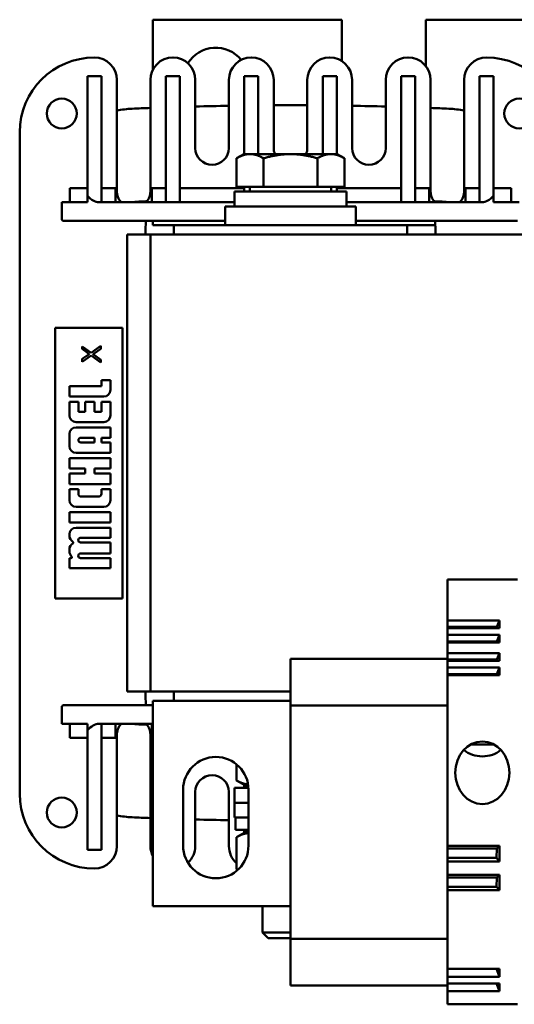
# Model space of a CAD drawing. Units: millimetres. Extents: x 0 to 840, y 0 to 594.
# Drawn here: x 141 to 194, y 122 to 227 of the extents above; entities that cross this region are included whole.
import ezdxf

# ---------------------------------------------------------------- set-up
doc = ezdxf.new("R2010")
doc.units = ezdxf.units.MM
doc.header["$LTSCALE"] = 2
doc.layers.add('Sichtbare Kanten(DIN)', color=7, linetype='Continuous', lineweight=50)

msp = doc.modelspace()

# ---------------------------------------------------------------- linework, layer by layer
at = {"layer": 'Sichtbare Kanten(DIN)'}
for p, q in [((155.2, 222.05), (155.2, 227.43)), ((155.2, 227.43), (175.45, 227.43)), ((175.45, 223), (175.45, 227.43)), ((184.45, 227.43), (195.45, 227.43)), ((184.45, 227.43), (184.45, 222.45)), ((148.2, 208.56), (148.2, 221.38)), ((149.7, 221.38), (148.2, 221.38)), ((149.7, 207.88), (149.7, 221.38)), ((151.35, 209.08), (151.35, 220.98)), ((154.95, 209.08), (154.95, 220.98)), ((156.6, 207.88), (156.6, 221.38)), ((158.1, 221.38), (156.6, 221.38)), ((158.1, 207.88), (158.1, 221.38)), ((159.75, 213.68), (159.75, 220.98)), ((163.35, 213.68), (163.35, 220.98)), ((165, 213.03), (165, 221.38)), ((166.5, 221.38), (165, 221.38)), ((166.5, 213.03), (166.5, 221.38)), ((168.15, 213.68), (168.15, 220.98)), ((171.75, 213.68), (171.75, 220.98)), ((173.4, 221.38), (173.4, 213.03)), ((174.9, 221.38), (173.4, 221.38)), ((174.9, 221.38), (174.9, 213.03)), ((176.55, 213.68), (176.55, 220.98)), ((180.15, 213.68), (180.15, 220.98)), ((181.8, 221.38), (181.8, 207.88)), ((183.3, 221.38), (181.8, 221.38)), ((183.3, 221.38), (183.3, 207.88)), ((184.95, 209.08), (184.95, 220.98)), ((188.55, 209.08), (188.55, 220.98)), ((190.2, 221.38), (190.2, 207.88)), ((191.7, 221.38), (190.2, 221.38)), ((191.7, 221.38), (191.7, 208.56)), ((140.95, 144.48), (140.95, 215.38)), ((164.95, 213.03), (164.17, 212.58)), ((164.17, 209.53), (164.17, 212.58)), ((165.62, 213.03), (164.95, 213.03)), ((169.95, 213.03), (165.62, 213.03)), ((167.06, 209.53), (167.06, 212.58)), ((174.28, 213.03), (169.95, 213.03)), ((172.83, 209.53), (172.83, 212.58)), ((174.95, 213.03), (174.28, 213.03)), ((174.95, 213.03), (175.72, 212.58)), ((175.72, 209.53), (175.72, 212.58)), ((148.2, 209.38), (146.3, 209.38)), ((146.3, 207.88), (146.3, 209.38)), ((151.2, 209.38), (149.7, 209.38)), ((151.2, 207.88), (151.2, 209.38)), ((155.1, 207.88), (155.1, 209.38)), ((156.6, 209.38), (155.1, 209.38)), ((165, 209.38), (158.1, 209.38)), ((163.95, 209.03), (175.95, 209.03)), ((163.95, 207.43), (163.95, 209.03)), ((167.06, 209.53), (164.17, 209.53)), ((165, 209.03), (165, 209.53)), ((165.6, 209.53), (165.6, 209.03)), ((172.83, 209.53), (167.06, 209.53)), ((175.72, 209.53), (172.83, 209.53)), ((174.3, 209.53), (174.3, 209.03)), ((174.9, 209.53), (174.9, 209.03)), ((181.8, 209.38), (174.9, 209.38)), ((175.95, 207.43), (175.95, 209.03)), ((184.8, 209.38), (183.3, 209.38)), ((184.8, 209.38), (184.8, 207.88)), ((188.7, 209.38), (190.2, 209.38)), ((188.7, 207.88), (188.7, 209.38)), ((191.7, 209.38), (193.6, 209.38)), ((193.6, 207.88), (193.6, 209.38)), ((145.45, 207.88), (145.45, 206.08)), ((145.45, 207.88), (148.2, 207.88)), ((148.2, 208.56), (148.2, 207.88)), ((149.45, 207.88), (149.7, 207.88)), ((156.6, 207.88), (149.7, 207.88)), ((156.6, 207.88), (158.1, 207.88)), ((163.95, 207.88), (158.1, 207.88)), ((175.95, 207.88), (181.8, 207.88)), ((183.3, 207.88), (181.8, 207.88)), ((183.3, 207.88), (190.2, 207.88)), ((190.45, 207.88), (190.2, 207.88)), ((191.7, 208.56), (191.7, 207.88)), ((194.45, 207.88), (191.7, 207.88)), ((176.95, 207.43), (162.95, 207.43)), ((162.95, 207.43), (162.95, 205.43)), ((176.95, 207.43), (176.95, 205.43)), ((146.7, 205.88), (145.65, 205.88)), ((162.95, 205.88), (146.7, 205.88)), ((155.2, 205.43), (155.2, 205.88)), ((193.19, 205.88), (176.95, 205.88)), ((194.25, 205.88), (193.19, 205.88)), ((157.45, 205.43), (155.2, 205.43)), ((157.45, 205.43), (182.45, 205.43)), ((157.45, 204.43), (157.45, 205.43)), ((182.45, 204.43), (182.45, 205.43)), ((185.45, 205.43), (182.45, 205.43)), ((152.45, 204.43), (152.45, 155.43)), ((154.95, 204.43), (152.45, 204.43)), ((154.95, 204.43), (304.95, 204.43)), ((154.95, 155.43), (154.95, 204.43)), ((151.95, 194.43), (144.75, 194.43)), ((144.75, 165.43), (144.75, 194.43)), ((151.95, 165.43), (151.95, 194.43)), ((147.65, 192.15), (147.65, 192.43)), ((147.65, 192.43), (148.6, 191.75)), ((148.17, 191.76), (147.65, 192.15)), ((148.6, 191.75), (149.62, 192.48)), ((149.62, 192.16), (148.93, 191.67)), ((149.62, 192.48), (149.62, 192.16)), ((147.65, 191.08), (148.17, 191.44)), ((148.61, 191.44), (147.65, 190.77)), ((147.65, 190.77), (147.65, 191.08)), ((148.4, 191.6), (148.17, 191.76)), ((149.62, 190.69), (148.61, 191.44)), ((148.94, 191.5), (149.62, 191)), ((149.62, 191), (149.62, 190.69)), ((146.27, 188.16), (149.69, 188.16)), ((146.27, 187.05), (146.27, 188.16)), ((149.69, 188.79), (150.66, 188.79)), ((149.69, 188.16), (149.69, 188.79)), ((150.66, 188.79), (150.66, 187.76)), ((149.95, 187.05), (146.27, 187.05)), ((147.24, 186.48), (146.27, 186.48)), ((146.27, 186.48), (146.27, 185.03)), ((147.24, 185.42), (147.24, 186.48)), ((148.97, 186.48), (147.96, 186.48)), ((147.96, 186.48), (147.96, 185.42)), ((148.97, 185.42), (148.97, 186.48)), ((150.66, 186.48), (149.69, 186.48)), ((149.69, 186.48), (149.69, 185.42)), ((150.66, 185.03), (150.66, 186.48)), ((147.96, 185.42), (147.24, 185.42)), ((149.69, 185.42), (148.97, 185.42)), ((146.98, 184.32), (149.95, 184.32)), ((146.98, 183.75), (150.66, 183.75)), ((150.66, 183.75), (150.66, 182.64)), ((146.27, 181.72), (146.27, 183.04)), ((147.49, 182.64), (148.97, 182.64)), ((148.97, 182.64), (148.97, 182.13)), ((150.66, 182.64), (149.69, 182.64)), ((149.69, 182.64), (149.69, 182.13)), ((148.97, 182.13), (147.49, 182.13)), ((149.69, 182.13), (150.66, 182.13)), ((150.66, 182.13), (150.66, 181.02)), ((150.66, 180.45), (146.27, 180.45)), ((146.27, 180.45), (146.27, 179.33)), ((150.66, 181.02), (146.98, 181.02)), ((150.66, 179.33), (150.66, 180.45)), ((146.27, 179.33), (147.96, 179.33)), ((146.27, 178.79), (146.27, 177.67)), ((147.96, 178.79), (146.27, 178.79)), ((147.96, 179.33), (147.96, 178.79)), ((148.97, 178.79), (148.97, 179.33)), ((148.97, 179.33), (150.66, 179.33)), ((150.66, 178.79), (148.97, 178.79)), ((150.66, 177.67), (150.66, 178.79)), ((146.27, 177.67), (150.66, 177.67)), ((146.27, 175.94), (146.27, 177.11)), ((146.27, 177.11), (147.24, 177.11)), ((147.24, 177.11), (147.24, 176.63)), ((147.54, 176.33), (149.39, 176.33)), ((149.69, 176.63), (149.69, 177.11)), ((149.69, 177.11), (150.66, 177.11)), ((150.66, 177.11), (150.66, 175.94)), ((149.95, 175.23), (146.98, 175.23)), ((146.27, 173.57), (146.27, 174.67)), ((146.27, 174.67), (150.66, 174.67)), ((150.66, 174.67), (150.66, 173.57)), ((150.66, 173.57), (146.27, 173.57)), ((146.27, 172.29), (146.27, 172.12)), ((150.66, 173), (146.98, 173)), ((150.66, 171.92), (150.66, 173)), ((147.47, 171.92), (150.66, 171.92)), ((150.66, 171.41), (147.47, 171.41)), ((150.66, 170.25), (150.66, 171.41)), ((146.27, 170.7), (146.27, 170.45)), ((147.47, 170.25), (150.66, 170.25)), ((146.27, 169.74), (146.27, 168.66)), ((146.44, 169.74), (146.27, 169.74)), ((150.66, 169.74), (147.47, 169.74)), ((150.66, 168.66), (150.66, 169.74)), ((146.27, 168.66), (150.66, 168.66)), ((186.75, 167.33), (186.75, 167.46)), ((186.75, 167.46), (194.25, 167.46)), ((186.75, 163.07), (186.75, 167.33)), ((151.95, 165.43), (144.75, 165.43)), ((186.75, 163.07), (186.75, 162.36)), ((186.75, 163.07), (192.35, 163.07)), ((192.35, 163.07), (192.05, 162.36)), ((192.35, 163.07), (192.35, 162.24)), ((186.75, 162.36), (186.75, 162.24)), ((186.75, 162.36), (192.05, 162.36)), ((186.75, 161.52), (186.75, 162.24)), ((186.75, 162.24), (192.35, 162.24)), ((186.75, 161.52), (186.75, 160.81)), ((186.75, 161.52), (192.35, 161.52)), ((192.05, 162.36), (192.04, 162.24)), ((192.35, 161.52), (192.05, 160.81)), ((192.35, 161.52), (192.35, 160.69)), ((186.75, 160.81), (186.75, 160.69)), ((186.75, 160.81), (192.05, 160.81)), ((186.75, 159.57), (186.75, 160.69)), ((186.75, 160.69), (192.35, 160.69)), ((192.05, 160.81), (192.04, 160.69)), ((186.75, 159.57), (186.75, 158.86)), ((186.75, 159.57), (192.35, 159.57)), ((192.35, 159.57), (192.05, 158.86)), ((192.35, 159.57), (192.35, 158.74)), ((169.95, 158.93), (186.75, 158.93)), ((169.95, 155.43), (169.95, 158.93)), ((186.75, 158.86), (186.75, 158.74)), ((186.75, 158.86), (192.05, 158.86)), ((186.75, 158.02), (186.75, 158.74)), ((186.75, 158.74), (192.35, 158.74)), ((192.05, 158.86), (192.04, 158.74)), ((186.75, 158.02), (186.75, 157.31)), ((186.75, 158.02), (192.35, 158.02)), ((186.75, 157.31), (186.75, 157.19)), ((186.75, 157.31), (192.05, 157.31)), ((192.05, 157.31), (192.04, 157.19)), ((192.35, 158.02), (192.05, 157.31)), ((192.35, 158.02), (192.35, 157.19)), ((186.75, 152.51), (186.75, 157.19)), ((186.75, 157.19), (192.35, 157.19)), ((152.45, 155.43), (154.95, 155.43)), ((169.95, 155.43), (154.95, 155.43)), ((157.45, 154.43), (157.45, 155.43)), ((169.95, 155.43), (169.95, 153.93)), ((169.95, 154.43), (155.2, 154.43)), ((155.2, 150.43), (155.2, 154.43)), ((145.45, 151.98), (145.45, 153.78)), ((145.65, 153.98), (146.7, 153.98)), ((146.7, 153.98), (155.2, 153.98)), ((186.75, 153.93), (169.95, 153.93)), ((169.95, 153.43), (169.95, 153.93)), ((169.95, 129.43), (169.95, 153.43)), ((148.2, 151.98), (145.45, 151.98)), ((146.3, 151.98), (146.3, 150.48)), ((148.2, 151.98), (148.2, 151.3)), ((149.45, 151.98), (149.7, 151.98)), ((155.2, 151.98), (149.7, 151.98)), ((149.7, 138.48), (149.7, 151.98)), ((151.2, 151.98), (151.2, 150.48)), ((155.1, 151.98), (155.1, 150.48)), ((186.75, 150.78), (186.75, 152.51)), ((148.2, 138.48), (148.2, 151.3)), ((148.2, 150.48), (146.3, 150.48)), ((151.2, 150.48), (149.7, 150.48)), ((151.35, 150.78), (151.35, 138.88)), ((154.95, 150.78), (154.95, 138.88)), ((155.2, 150.48), (155.1, 150.48)), ((155.2, 132.43), (155.2, 150.43)), ((186.75, 138.91), (186.75, 150.78)), ((189.26, 149.77), (191.73, 149.77)), ((164.17, 145.92), (164.17, 147.63)), ((165.44, 145.19), (164.17, 145.92)), ((158.45, 138.93), (158.45, 144.93)), ((159.75, 138.88), (159.75, 144.68)), ((163.35, 138.88), (163.35, 144.68)), ((165.44, 145.13), (163.95, 145.13)), ((163.95, 145.13), (163.95, 143.53)), ((165, 145.13), (165, 145.45)), ((165.45, 144.93), (165.45, 138.93)), ((165.45, 143.53), (163.95, 143.53)), ((165.45, 143.53), (163.95, 143.53)), ((163.95, 143.53), (163.95, 141.93)), ((165.45, 141.93), (163.95, 141.93)), ((164.05, 141.93), (164.05, 140.63)), ((165.45, 140.63), (164.05, 140.63)), ((165.45, 140.57), (164.17, 139.84)), ((165, 140.31), (165, 140.63)), ((164.17, 136.42), (164.17, 139.84)), ((149.7, 138.48), (148.2, 138.48)), ((186.75, 138.91), (186.75, 138.63)), ((186.75, 138.91), (192.35, 138.91)), ((186.75, 138.63), (186.75, 137.63)), ((186.75, 138.63), (192.05, 138.63)), ((192.05, 138.63), (192, 137.63)), ((192.35, 138.91), (192.05, 138.63)), ((192.35, 138.91), (192.35, 137.25)), ((186.75, 137.63), (186.75, 137.25)), ((186.75, 137.63), (192, 137.63)), ((186.75, 135.81), (186.75, 137.25)), ((186.75, 137.25), (192.35, 137.25)), ((192, 137.63), (192.35, 137.25)), ((164.31, 136.35), (164.17, 136.42)), ((186.75, 135.81), (186.75, 135.53)), ((186.75, 135.81), (192.35, 135.81)), ((186.75, 135.53), (186.75, 134.53)), ((186.75, 135.53), (192.05, 135.53)), ((192.05, 135.53), (192, 134.53)), ((192.35, 135.81), (192.05, 135.53)), ((192.35, 135.81), (192.35, 134.15)), ((186.75, 134.53), (186.75, 134.15)), ((186.75, 134.53), (192, 134.53)), ((186.75, 132.19), (186.75, 134.15)), ((186.75, 134.15), (192.35, 134.15)), ((192, 134.53), (192.35, 134.15)), ((169.95, 132.43), (155.2, 132.43)), ((166.95, 132.43), (166.95, 129.64)), ((186.75, 130.45), (186.75, 132.19)), ((186.75, 125.72), (186.75, 130.45)), ((166.95, 129.64), (169.95, 129.64)), ((167.56, 129.03), (166.95, 129.64)), ((169.95, 129.03), (167.56, 129.03)), ((169.95, 128.93), (169.95, 129.43)), ((186.75, 128.93), (169.95, 128.93)), ((169.95, 128.93), (169.95, 127.43)), ((169.95, 123.93), (169.95, 127.43)), ((186.75, 125.72), (186.75, 124.89)), ((186.75, 125.72), (192.35, 125.72)), ((192.01, 125.72), (192.35, 124.89)), ((192.35, 125.72), (192.35, 124.89)), ((186.75, 124.17), (186.75, 124.89)), ((186.75, 124.89), (192.35, 124.89)), ((186.75, 123.93), (169.95, 123.93)), ((186.75, 124.17), (186.75, 123.34)), ((186.75, 124.17), (192.35, 124.17)), ((192.01, 124.17), (192.35, 123.34)), ((192.35, 124.17), (192.35, 123.34)), ((186.75, 121.93), (186.75, 123.34)), ((186.75, 123.34), (192.35, 123.34)), ((194.25, 121.93), (186.75, 121.93))]:
    msp.add_line(p, q, dxfattribs=at)
for centre in [(145.45, 217.38), (194.45, 217.38), (145.45, 142.48)]:
    msp.add_circle(centre, 1.6, dxfattribs=at)
for centre, radius, start, end in [((161.95, 220.93), 3.5, 38.8601, 148.5507), ((148.95, 215.38), 8, 90, 180), ((148.95, 220.98), 2.4, 0, 90), ((157.35, 220.98), 2.4, 0, 180), ((165.75, 220.98), 2.4, 0, 180), ((174.15, 220.98), 2.4, 0, 180), ((182.55, 220.98), 2.4, 0, 180), ((190.95, 220.98), 2.4, 90, 180), ((190.95, 215.38), 8, 0, 90), ((153.47, 206.92), 10.98, 92.4837, 101.1375), ((169.95, -173), 391.26, 92.1971, 92.4837), ((169.95, -173), 391.26, 90.9665, 91.4939), ((169.95, -173), 391.26, 89.7364, 90.2636), ((169.95, -173), 391.26, 88.5061, 89.0335), ((169.95, -173), 391.26, 87.5163, 87.8029), ((186.43, 206.92), 10.98, 78.8625, 87.5163), ((161.55, 213.68), 1.8, 180, 0), ((169.95, 213.68), 1.8, 180, 201.165), ((169.95, 213.68), 1.8, 338.835, 0), ((178.35, 213.68), 1.8, 180, 0), ((153.15, 209.08), 1.8, 180, 221.8103), ((153.15, 209.08), 1.8, 325.1409, 0), ((186.75, 209.08), 1.8, 180, 214.8591), ((186.75, 209.08), 1.8, 318.1897, 0), ((153.47, 206.92), 1, 92.4837, 106.8146), ((169.95, -173), 381.28, 92.3267, 92.4837), ((154.46, 208.17), 0.2, 272.3267, 325.1409), ((185.43, 208.17), 0.2, 214.8591, 267.6733), ((169.95, -173), 381.28, 87.5163, 87.6733), ((186.43, 206.92), 1, 73.1854, 87.5163), ((145.65, 206.08), 0.2, 180, 270), ((1501.13, 179.93), 1346.93, 178.89607, 178.95776), ((-1161.23, 179.93), 1346.93, 1.04224, 1.10393), ((149.95, 187.76), 0.709, 270, 0), ((146.98, 185.03), 0.709, 180, 270), ((149.95, 185.03), 0.709, 270, 0), ((146.98, 183.04), 0.709, 90, 180), ((147.49, 182.38), 0.253, 90, 270), ((146.98, 181.72), 0.709, 180, 270), ((147.54, 176.63), 0.304, 180, 270), ((149.39, 176.63), 0.304, 270, 0), ((146.98, 175.94), 0.709, 180, 270), ((149.95, 175.94), 0.709, 270, 0), ((146.98, 172.29), 0.709, 90, 180), ((146.98, 172.12), 0.709, 180, 241.045), ((146.98, 170.7), 0.709, 118.955, 180), ((146.58, 171.41), 0.101, 298.955, 61.045), ((147.47, 171.67), 0.253, 90, 270), ((146.98, 170.45), 0.709, 180, 228.5904), ((146.44, 169.84), 0.101, 270, 48.5904), ((147.47, 169.99), 0.253, 90, 270), ((1501.13, 179.93), 1346.93, 181.04224, 181.10393), ((145.65, 153.78), 0.2, 90, 180), ((153.15, 150.78), 1.8, 138.1897, 180), ((153.47, 152.94), 1, 253.1854, 267.5163), ((169.95, 532.86), 381.28, 267.5163, 267.6733), ((154.46, 151.7), 0.2, 34.8591, 87.6733), ((153.15, 150.78), 1.8, 0, 34.8591), ((161.95, 144.93), 3.5, 0, 180), ((161.55, 144.68), 1.8, 0, 180), ((148.95, 144.48), 8, 180, 270), ((153.47, 152.94), 10.98, 258.8625, 267.5163), ((169.95, 532.86), 391.26, 267.5163, 267.8029), ((169.95, 532.86), 391.26, 268.5061, 269.0335), ((148.95, 138.88), 2.4, 270, 0), ((157.35, 138.88), 2.4, 180, 206.3843), ((161.95, 138.93), 3.5, 180, 0), ((157.35, 138.88), 2.4, 312.2649, 0), ((165.75, 138.88), 2.4, 180, 229.0329)]:
    msp.add_arc(centre, radius, start, end, dxfattribs=at)
for centre, major_axis, ratio, start_param, end_param in [((149.45, 221.38), (0, -13.5), 0.296296, 5.965362, 6.283185), ((190.45, 221.38), (0, -13.5), 0.296296, 0, 0.317824), ((149.45, 138.48), (0, 13.5), 0.296296, 0, 0.317824), ((190.5, 151.01), (-2.9, 0), 0.866025, 0.815048, 1.570796), ((190.5, 151.01), (-2.9, 0), 0.866025, 1.570796, 2.326545)]:
    msp.add_ellipse(centre, major_axis=major_axis, ratio=ratio, start_param=start_param, end_param=end_param, dxfattribs=at)
msp.add_ellipse((190.5, 146.74), major_axis=(0, -3.35), ratio=0.866025, dxfattribs=at)
for points, weights in [([(165.62, 213.03), (164.95, 213.03), (164.17, 212.58)], [1, 1.0379548493, 1]), ([(167.06, 212.58), (166.29, 213.03), (165.62, 213.03)], [1, 1.0379548493, 1]), ([(169.95, 213.03), (168.61, 213.03), (167.06, 212.58)], [1, 1.0379548493, 1]), ([(172.83, 212.58), (171.29, 213.03), (169.95, 213.03)], [1, 1.0379548493, 1]), ([(174.28, 213.03), (173.61, 213.03), (172.83, 212.58)], [1, 1.0379548493, 1]), ([(175.72, 212.58), (174.95, 213.03), (174.28, 213.03)], [1, 1.0379548493, 1]), ([(164.17, 145.92), (164.83, 145.54), (165.4, 145.49)], [1, 1.06498991542, 1.07537511969]), ([(165.45, 140.28), (164.85, 140.23), (164.17, 139.84)], [1.07610957521, 1.06755394267, 1]), ([(164.17, 136.42), (164.24, 136.38), (164.31, 136.35)], [1, 1.00641457094, 1.01229718872])]:
    msp.add_rational_spline(points, weights, degree=2, dxfattribs=at)
for points in [[(148.17, 191.44), (148.32, 191.55), (148.4, 191.6)], [(148.93, 191.67), (148.87, 191.63), (148.81, 191.58)], [(148.81, 191.58), (148.9, 191.53), (148.94, 191.5)]]:
    msp.add_open_spline(points, degree=2, dxfattribs=at)

doc.saveas('drawing.dxf')
